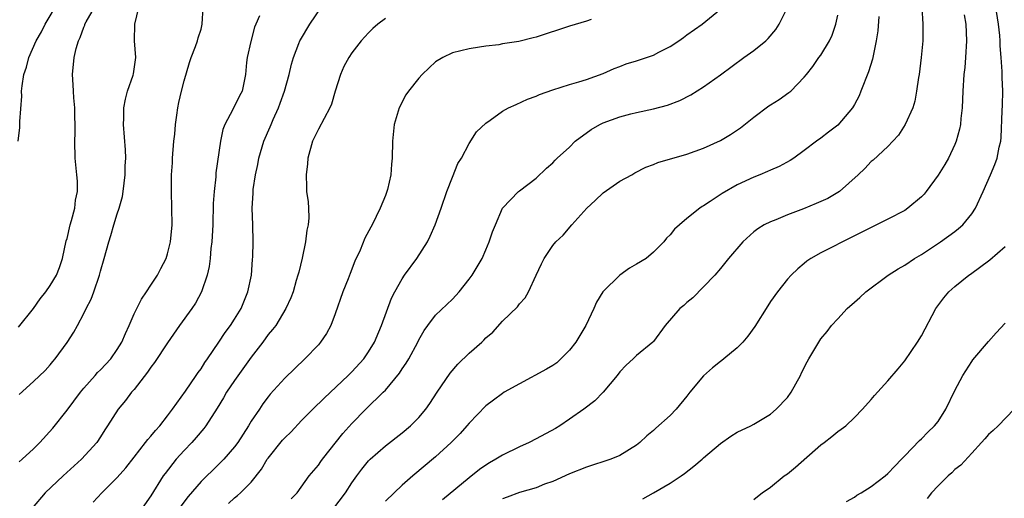
# Model space of a CAD drawing. Units: inches. Extents: x 2547000 to 2550000, y 1554000 to 1557000.
# Drawn here: x 2547643 to 2547761, y 1554418 to 1554476 of the extents above; entities that cross this region are included whole.
import ezdxf

# ---------------------------------------------------------------- set-up
doc = ezdxf.new("R2010")
doc.units = ezdxf.units.IN
doc.header["$MEASUREMENT"] = 0
doc.layers.add('LD25471554_2ft', color=252, linetype='Continuous')

msp = doc.modelspace()

# ---------------------------------------------------------------- linework, layer by layer
at = {"layer": 'LD25471554_2ft'}
for points, elevation in [([(2547643.17, 1554461), (2547643.37, 1554462.63), (2547643.38, 1554463.38), (2547643.59, 1554466.41), (2547643.58, 1554467), (2547643.63, 1554467.63), (2547643.85, 1554469), (2547644.16, 1554469.84), (2547644.44, 1554471), (2547645.31, 1554473), (2547645.93, 1554474.07), (2547646.38, 1554475), (2547648.11, 1554477.89)], 7828), ([(2547717.72, 1554418.28), (2547719.03, 1554418.97), (2547721, 1554420.13), (2547722.33, 1554421), (2547722.72, 1554421.28), (2547723.84, 1554422.16), (2547724.83, 1554423), (2547725, 1554423.17), (2547727, 1554424.9), (2547728.25, 1554425.75), (2547729, 1554426.22), (2547730.65, 1554427), (2547731, 1554427.18), (2547733, 1554428.39), (2547733.65, 1554429), (2547735, 1554430.37), (2547735.44, 1554431), (2547736.56, 1554433), (2547736.69, 1554433.31), (2547737.34, 1554434.66), (2547737.57, 1554435), (2547738.74, 1554437), (2547739, 1554437.38), (2547739.73, 1554438.27), (2547740.27, 1554439), (2547741, 1554439.8), (2547742.15, 1554441), (2547743, 1554441.78), (2547743.66, 1554442.34), (2547744.37, 1554443), (2547747.04, 1554445), (2547748.23, 1554445.77), (2547749, 1554446.19), (2547750.19, 1554447), (2547751, 1554447.49), (2547753.28, 1554449), (2547755, 1554450.22), (2547755.44, 1554450.56), (2547755.95, 1554451), (2547757, 1554452.32), (2547757.44, 1554453), (2547758.37, 1554455), (2547759.25, 1554457), (2547759.78, 1554458.22), (2547760.04, 1554459), (2547760.29, 1554460.29), (2547760.47, 1554461), (2547760.53, 1554461.47), (2547760.64, 1554464.64), (2547760.68, 1554465.32), (2547760.71, 1554467), (2547760.64, 1554468.64), (2547760.65, 1554469.35), (2547760.53, 1554471), (2547760.41, 1554472.41), (2547760.4, 1554473), (2547760.35, 1554473.65), (2547760.19, 1554475), (2547759.69, 1554478.31)], 7800), ([(2547643.21, 1554438.79), (2547644.99, 1554441), (2547645.81, 1554442.19), (2547646.46, 1554443), (2547647, 1554443.77), (2547647.73, 1554445), (2547648.08, 1554445.92), (2547648.45, 1554447), (2547648.91, 1554449.09), (2547649, 1554449.4), (2547649.37, 1554451), (2547649.54, 1554451.54), (2547649.91, 1554453), (2547650.02, 1554453.98), (2547650.26, 1554455), (2547650.23, 1554456.23), (2547650.18, 1554457), (2547649.97, 1554459), (2547649.94, 1554461), (2547649.97, 1554462.03), (2547649.98, 1554463), (2547649.94, 1554463.94), (2547649.91, 1554465), (2547649.81, 1554466.19), (2547649.76, 1554467), (2547649.75, 1554467.75), (2547649.67, 1554469), (2547649.83, 1554471), (2547650.07, 1554472.07), (2547650.35, 1554473), (2547650.58, 1554473.42), (2547651, 1554474.64), (2547651.11, 1554474.89), (2547651.14, 1554475), (2547651.29, 1554475.29), (2547652.26, 1554477)], 7826), ([(2547643.28, 1554430.72), (2547645, 1554432.3), (2547646.39, 1554433.61), (2547647, 1554434.27), (2547647.32, 1554434.68), (2547647.6, 1554435), (2547649, 1554436.94), (2547649.81, 1554438.19), (2547650.26, 1554439), (2547651, 1554440.4), (2547651.29, 1554441), (2547651.87, 1554442.13), (2547652.18, 1554443), (2547652.87, 1554445), (2547653, 1554445.49), (2547653.45, 1554447), (2547653.99, 1554449), (2547654.24, 1554449.76), (2547654.59, 1554451), (2547655, 1554452.35), (2547655.21, 1554453), (2547655.6, 1554454.4), (2547655.69, 1554455), (2547655.94, 1554457), (2547655.95, 1554458.05), (2547656, 1554459), (2547655.98, 1554459.98), (2547655.75, 1554463), (2547655.78, 1554463.78), (2547655.78, 1554465), (2547655.98, 1554466.02), (2547656.23, 1554467), (2547656.89, 1554468.89), (2547656.93, 1554469.07), (2547657.2, 1554471), (2547657.06, 1554473), (2547657.09, 1554475), (2547657.58, 1554477)], 7824), ([(2547643.29, 1554422.71), (2547643.63, 1554423), (2547645, 1554424.25), (2547645.75, 1554425), (2547647.29, 1554426.71), (2547649, 1554428.85), (2547650.6, 1554431), (2547651, 1554431.49), (2547652.36, 1554433), (2547652.65, 1554433.35), (2547653, 1554433.7), (2547654.24, 1554435), (2547655, 1554436.1), (2547655.54, 1554437), (2547655.96, 1554438.04), (2547656.4, 1554439), (2547657, 1554440.37), (2547657.87, 1554442.13), (2547658.49, 1554443), (2547659, 1554443.82), (2547659.78, 1554445), (2547660.19, 1554445.81), (2547660.83, 1554447), (2547661, 1554447.54), (2547661.35, 1554449), (2547661.53, 1554451), (2547661.5, 1554453), (2547661.45, 1554455), (2547661.48, 1554457), (2547661.58, 1554458.42), (2547661.6, 1554459), (2547661.76, 1554461), (2547661.87, 1554461.87), (2547661.94, 1554463), (2547662.12, 1554464.12), (2547662.21, 1554465), (2547662.35, 1554465.65), (2547662.68, 1554467), (2547663, 1554468.22), (2547663.6, 1554470.4), (2547663.8, 1554471), (2547664.34, 1554472.34), (2547664.56, 1554473), (2547664.64, 1554473.36), (2547665, 1554474.41), (2547665.15, 1554475), (2547665.24, 1554477)], 7822), ([(2547652.12, 1554417.88), (2547653.17, 1554419), (2547655, 1554420.8), (2547656.02, 1554421.98), (2547657, 1554423.26), (2547658.37, 1554425), (2547658.63, 1554425.37), (2547659, 1554425.77), (2547659.55, 1554426.45), (2547660.06, 1554427), (2547661, 1554428.2), (2547661.6, 1554429), (2547663.15, 1554431.15), (2547664.43, 1554433), (2547664.65, 1554433.35), (2547665, 1554433.82), (2547665.45, 1554434.55), (2547665.78, 1554435), (2547667.13, 1554437), (2547667.87, 1554438.13), (2547668.51, 1554439), (2547669, 1554439.74), (2547669.77, 1554441), (2547670.6, 1554443), (2547671.01, 1554445), (2547671.14, 1554446.86), (2547671.18, 1554447.18), (2547671.23, 1554449), (2547671.18, 1554451), (2547671.11, 1554453), (2547671.21, 1554454.79), (2547671.2, 1554455), (2547671.22, 1554455.22), (2547671.49, 1554457), (2547671.77, 1554458.23), (2547671.91, 1554459), (2547672.48, 1554461), (2547673.26, 1554462.74), (2547673.35, 1554463), (2547673.61, 1554463.61), (2547674.26, 1554465), (2547674.46, 1554465.54), (2547674.96, 1554467), (2547675.51, 1554469), (2547675.78, 1554470.22), (2547676.04, 1554471), (2547676.69, 1554472.69), (2547676.8, 1554473), (2547676.86, 1554473.14), (2547677.97, 1554475), (2547679.32, 1554477)], 7818), ([(2547668.27, 1554417.73), (2547669, 1554418.38), (2547669.35, 1554418.65), (2547669.72, 1554419), (2547671, 1554420.27), (2547672.2, 1554421.8), (2547672.91, 1554423), (2547673, 1554423.13), (2547674.73, 1554425.27), (2547675, 1554425.57), (2547675.74, 1554426.26), (2547677, 1554427.62), (2547678.35, 1554429), (2547679.69, 1554430.31), (2547682.56, 1554433), (2547683, 1554433.44), (2547684.43, 1554435), (2547685, 1554435.84), (2547685.7, 1554437), (2547686.24, 1554438.24), (2547686.55, 1554439), (2547687.73, 1554442.27), (2547688.12, 1554443), (2547689, 1554444.57), (2547689.29, 1554445), (2547690.75, 1554447), (2547692.03, 1554449), (2547692.35, 1554449.65), (2547692.96, 1554451), (2547693.67, 1554453), (2547694.34, 1554455), (2547695, 1554456.7), (2547695.67, 1554458.33), (2547696.09, 1554459), (2547697, 1554460.75), (2547697.87, 1554462.13), (2547699, 1554463.16), (2547699.53, 1554463.53), (2547701, 1554464.61), (2547701.72, 1554465), (2547702.6, 1554465.4), (2547703.98, 1554466.02), (2547705, 1554466.4), (2547705.41, 1554466.59), (2547707, 1554467.14), (2547709, 1554467.78), (2547710.1, 1554468.1), (2547711, 1554468.39), (2547713, 1554469.1), (2547714.32, 1554469.68), (2547715, 1554469.94), (2547715.76, 1554470.24), (2547717, 1554470.63), (2547719, 1554471.31), (2547719.66, 1554471.66), (2547721, 1554472.33), (2547722.02, 1554473), (2547722.59, 1554473.41), (2547723, 1554473.72), (2547724.81, 1554475), (2547727, 1554476.8)], 7812), ([(2547675.75, 1554418.25), (2547676.46, 1554419), (2547677.92, 1554421), (2547679, 1554422.28), (2547679.29, 1554422.72), (2547679.49, 1554423), (2547681.92, 1554426.08), (2547683, 1554427.27), (2547684.69, 1554429), (2547686.75, 1554431), (2547687, 1554431.27), (2547688.7, 1554433.3), (2547689, 1554433.79), (2547689.5, 1554434.5), (2547689.79, 1554435), (2547690.87, 1554437), (2547691, 1554437.28), (2547691.63, 1554438.37), (2547692.07, 1554439), (2547693, 1554440.23), (2547695, 1554442.15), (2547695.81, 1554443), (2547697, 1554444.51), (2547697.36, 1554445), (2547698.54, 1554447), (2547699, 1554448.02), (2547699.41, 1554449), (2547699.81, 1554450.19), (2547700.14, 1554451), (2547700.99, 1554453.01), (2547702.9, 1554455), (2547703, 1554455.09), (2547705, 1554456.61), (2547706.23, 1554457.77), (2547707, 1554458.44), (2547707.26, 1554458.74), (2547707.53, 1554459), (2547709, 1554460.31), (2547709.66, 1554461), (2547711.58, 1554462.42), (2547712.59, 1554463), (2547713, 1554463.19), (2547715, 1554463.93), (2547716.29, 1554464.29), (2547717, 1554464.46), (2547719, 1554464.88), (2547720.69, 1554465.31), (2547722.14, 1554465.86), (2547723.46, 1554466.54), (2547725, 1554467.49), (2547727, 1554468.94), (2547729.79, 1554471), (2547731, 1554471.85), (2547732.41, 1554473), (2547732.71, 1554473.29), (2547733.62, 1554474.38), (2547734.03, 1554475), (2547735, 1554476.98)], 7810), ([(2547751.05, 1554477), (2547751.17, 1554475), (2547751.15, 1554473), (2547750.98, 1554471), (2547750.72, 1554469), (2547750.64, 1554468.64), (2547750.43, 1554467), (2547750.21, 1554465.79), (2547749.96, 1554465), (2547749.06, 1554463), (2547748.27, 1554461.73), (2547747.6, 1554461), (2547747, 1554460.39), (2547745.24, 1554458.76), (2547745, 1554458.58), (2547744.25, 1554457.75), (2547743.46, 1554457), (2547741.2, 1554455), (2547741, 1554454.86), (2547739.82, 1554454.18), (2547739, 1554453.79), (2547738.45, 1554453.55), (2547736.93, 1554452.93), (2547735, 1554452.2), (2547733.62, 1554451.62), (2547733, 1554451.38), (2547732.23, 1554451), (2547731.45, 1554450.55), (2547731, 1554450.17), (2547729.67, 1554449), (2547727.97, 1554447), (2547727, 1554445.79), (2547726.33, 1554445), (2547725, 1554443.6), (2547723.7, 1554442.3), (2547723, 1554441.73), (2547722.62, 1554441.38), (2547722.15, 1554441), (2547720.42, 1554439), (2547719, 1554437.08), (2547718.93, 1554437), (2547717, 1554435.4), (2547716.6, 1554435), (2547715.76, 1554434.24), (2547715, 1554433.44), (2547714.67, 1554433), (2547713.01, 1554431), (2547712, 1554430), (2547710.7, 1554429), (2547709, 1554427.8), (2547707.82, 1554427), (2547707.31, 1554426.69), (2547705, 1554425.43), (2547704.16, 1554425), (2547703, 1554424.48), (2547701, 1554423.5), (2547700.2, 1554423), (2547699.44, 1554422.56), (2547699, 1554422.29), (2547698.24, 1554421.76), (2547697, 1554420.77), (2547693.84, 1554418.16)], 7804), ([(2547671.99, 1554475.99), (2547671.53, 1554475), (2547671.38, 1554474.62), (2547670.94, 1554472.94), (2547670.52, 1554471), (2547670.43, 1554470.43), (2547670.29, 1554469), (2547669.9, 1554467), (2547669.58, 1554466.42), (2547668.8, 1554464.8), (2547667.84, 1554463), (2547667.61, 1554462.39), (2547667.31, 1554461), (2547666.77, 1554457.23), (2547666.75, 1554456.75), (2547666.55, 1554455), (2547666.45, 1554453.55), (2547666.39, 1554451), (2547666.29, 1554449), (2547666.18, 1554448.18), (2547666.08, 1554447), (2547665.97, 1554446.03), (2547665.73, 1554445), (2547665.07, 1554443), (2547664.34, 1554441.66), (2547663.89, 1554441), (2547662.44, 1554439), (2547661, 1554436.92), (2547659.44, 1554434.56), (2547659, 1554434.01), (2547658.6, 1554433.4), (2547657, 1554431.35), (2547656.69, 1554431), (2547655.97, 1554430.03), (2547655.12, 1554429), (2547653.84, 1554427), (2547653.5, 1554426.5), (2547653, 1554425.69), (2547652.54, 1554425), (2547650.73, 1554423), (2547648.52, 1554421), (2547646.4, 1554419), (2547644.85, 1554417.15)], 7820), ([(2547687, 1554475.68), (2547686.1, 1554475), (2547685.52, 1554474.48), (2547685, 1554473.96), (2547684.13, 1554473), (2547683, 1554471.58), (2547682.63, 1554471), (2547682.06, 1554469.94), (2547681.63, 1554469), (2547681.01, 1554466.99), (2547680.56, 1554465.44), (2547680.38, 1554465), (2547679, 1554462.45), (2547678.29, 1554461), (2547677.74, 1554459), (2547677.7, 1554458.3), (2547677.53, 1554457), (2547677.57, 1554455.57), (2547677.6, 1554455), (2547677.77, 1554453.77), (2547677.81, 1554453), (2547677.86, 1554451.86), (2547677.79, 1554451), (2547677.64, 1554450.36), (2547677.47, 1554449), (2547677.05, 1554447.05), (2547676.66, 1554445.34), (2547676.57, 1554445), (2547676.37, 1554444.37), (2547675.98, 1554443), (2547675.7, 1554442.3), (2547675.11, 1554441), (2547673.91, 1554439), (2547673.51, 1554438.49), (2547673, 1554437.89), (2547672.38, 1554437), (2547671, 1554435.19), (2547669, 1554432.42), (2547668.04, 1554431), (2547667.67, 1554430.33), (2547666.91, 1554429.09), (2547665.57, 1554427), (2547665.33, 1554426.68), (2547664.41, 1554425.59), (2547663.89, 1554425), (2547663, 1554424.06), (2547662.04, 1554423), (2547660.7, 1554421.3), (2547660.49, 1554421), (2547659, 1554418.64), (2547657, 1554415.8)], 7816), ([(2547711.57, 1554475.57), (2547711, 1554475.36), (2547709, 1554474.76), (2547705, 1554473.44), (2547704.64, 1554473.36), (2547702.94, 1554472.94), (2547701, 1554472.64), (2547700.54, 1554472.54), (2547699, 1554472.37), (2547698.24, 1554472.24), (2547697, 1554472.06), (2547695, 1554471.56), (2547693.86, 1554471), (2547693, 1554470.48), (2547692.22, 1554469.78), (2547691.41, 1554469), (2547691, 1554468.54), (2547689.76, 1554467), (2547689.46, 1554466.54), (2547688.63, 1554465), (2547688.07, 1554463), (2547687.87, 1554461), (2547687.82, 1554459), (2547687.73, 1554458.27), (2547687.66, 1554457), (2547687.24, 1554455.24), (2547687.17, 1554455), (2547687, 1554454.53), (2547686.39, 1554453), (2547685.41, 1554451), (2547685.25, 1554450.75), (2547684.57, 1554449.43), (2547683.99, 1554447.99), (2547683.34, 1554446.66), (2547682.79, 1554445.21), (2547682.57, 1554444.57), (2547681.93, 1554443), (2547681, 1554440.36), (2547680.48, 1554439), (2547679.99, 1554438.01), (2547679.27, 1554437), (2547679, 1554436.69), (2547677.38, 1554435), (2547675, 1554432.69), (2547673.24, 1554430.76), (2547673, 1554430.45), (2547672.39, 1554429.61), (2547671.96, 1554429), (2547671, 1554427.57), (2547670.68, 1554427), (2547669.39, 1554425), (2547669, 1554424.48), (2547667.71, 1554423), (2547667.36, 1554422.64), (2547667, 1554422.31), (2547665, 1554420.36), (2547663.46, 1554418.54), (2547662.6, 1554417.4)], 7814), ([(2547680.72, 1554417), (2547682.24, 1554419), (2547683, 1554420.2), (2547683.58, 1554421), (2547684.18, 1554421.82), (2547685, 1554422.81), (2547685.19, 1554423), (2547687, 1554424.6), (2547689, 1554426.15), (2547690.01, 1554427), (2547691, 1554427.99), (2547691.85, 1554429), (2547692.32, 1554429.68), (2547693.18, 1554431), (2547694.72, 1554433.28), (2547695.65, 1554434.35), (2547697, 1554435.67), (2547698.51, 1554437), (2547698.76, 1554437.24), (2547699, 1554437.5), (2547699.82, 1554438.18), (2547701, 1554439.5), (2547702.77, 1554441.23), (2547703, 1554441.58), (2547703.69, 1554442.31), (2547704.08, 1554443), (2547705, 1554445), (2547705.66, 1554446.34), (2547705.95, 1554447), (2547707, 1554448.54), (2547707.36, 1554449), (2547708.21, 1554449.79), (2547709.26, 1554451), (2547711.04, 1554453), (2547712.06, 1554453.94), (2547713, 1554454.83), (2547715, 1554456.24), (2547716.43, 1554457), (2547716.78, 1554457.22), (2547718.09, 1554457.91), (2547719, 1554458.21), (2547719.53, 1554458.47), (2547723, 1554459.47), (2547725, 1554460.18), (2547727, 1554461.1), (2547728.2, 1554461.8), (2547729.41, 1554462.59), (2547731, 1554463.88), (2547732.78, 1554465.22), (2547733, 1554465.37), (2547734, 1554466), (2547735.18, 1554466.82), (2547735.4, 1554467), (2547737, 1554468.66), (2547737.26, 1554469), (2547738.05, 1554469.95), (2547738.77, 1554471), (2547739, 1554471.3), (2547740.03, 1554473), (2547740.33, 1554473.67), (2547740.77, 1554475), (2547741, 1554476.06)], 7808), ([(2547745.9, 1554475.9), (2547745.78, 1554474.22), (2547745.6, 1554473), (2547745.17, 1554470.83), (2547744.69, 1554469.31), (2547743.78, 1554467), (2547743.55, 1554466.45), (2547743, 1554465.39), (2547742.78, 1554465), (2547741, 1554462.94), (2547739.92, 1554462.08), (2547739, 1554461.37), (2547738.46, 1554461), (2547737, 1554459.88), (2547735.78, 1554459), (2547735.31, 1554458.69), (2547734.01, 1554457.99), (2547733, 1554457.56), (2547732.62, 1554457.38), (2547731.71, 1554457), (2547731, 1554456.73), (2547729, 1554455.8), (2547727.22, 1554454.78), (2547725.79, 1554453.79), (2547725, 1554453.28), (2547724.81, 1554453.19), (2547724.55, 1554453), (2547723, 1554451.77), (2547722.1, 1554451), (2547721.52, 1554450.48), (2547721, 1554449.81), (2547720.57, 1554449.43), (2547720.23, 1554449), (2547719, 1554447.74), (2547718.12, 1554447), (2547717, 1554446.31), (2547716.16, 1554445.84), (2547714.98, 1554445.02), (2547713, 1554443.06), (2547712.96, 1554443), (2547712.21, 1554441.79), (2547711.88, 1554441), (2547710.95, 1554439), (2547709.73, 1554437), (2547709, 1554436.02), (2547707.97, 1554435), (2547707.46, 1554434.54), (2547707, 1554434.22), (2547706.25, 1554433.75), (2547703, 1554432.03), (2547701.2, 1554431), (2547701, 1554430.87), (2547699.92, 1554430.08), (2547699, 1554429.37), (2547697, 1554427.33), (2547696.74, 1554427), (2547695.92, 1554426.08), (2547694.87, 1554425), (2547693, 1554423.29), (2547690.28, 1554421), (2547689, 1554419.89), (2547688.04, 1554419), (2547687, 1554418)], 7806), ([(2547756.1, 1554476.1), (2547756.29, 1554475), (2547756.4, 1554473), (2547756.28, 1554471), (2547756.17, 1554469.83), (2547756.06, 1554469), (2547755.93, 1554467), (2547755.85, 1554465), (2547755.71, 1554463.71), (2547755.66, 1554463), (2547755.56, 1554462.44), (2547755.16, 1554461), (2547755, 1554460.61), (2547754.22, 1554459), (2547753.78, 1554458.22), (2547753, 1554456.95), (2547751.58, 1554455), (2547751.33, 1554454.67), (2547751, 1554454.37), (2547749.36, 1554453), (2547749, 1554452.74), (2547747, 1554451.68), (2547745.64, 1554451), (2547745, 1554450.7), (2547743.88, 1554450.12), (2547741.59, 1554449), (2547740.35, 1554448.35), (2547739, 1554447.67), (2547737.81, 1554447), (2547737.33, 1554446.67), (2547737, 1554446.41), (2547736.24, 1554445.76), (2547735.44, 1554445), (2547735, 1554444.51), (2547733.82, 1554443), (2547733, 1554441.85), (2547732.66, 1554441.34), (2547731.12, 1554438.88), (2547730.29, 1554437.71), (2547729.68, 1554437), (2547729, 1554436.3), (2547727.41, 1554435), (2547727.18, 1554434.82), (2547727, 1554434.69), (2547726.07, 1554433.93), (2547725, 1554432.98), (2547723.37, 1554431), (2547723, 1554430.53), (2547721.73, 1554429), (2547721, 1554428.22), (2547719.29, 1554426.71), (2547719, 1554426.43), (2547718.21, 1554425.79), (2547717.4, 1554425), (2547717, 1554424.68), (2547715, 1554423.43), (2547713.92, 1554423), (2547711, 1554422.07), (2547709, 1554421.27), (2547707, 1554420.36), (2547706.01, 1554420.01), (2547705, 1554419.59), (2547703.01, 1554419.01), (2547701.55, 1554418.45), (2547701, 1554418.28)], 7802), ([(2547731, 1554418.18), (2547731.44, 1554418.56), (2547732, 1554419), (2547733, 1554419.68), (2547734.61, 1554421), (2547735, 1554421.27), (2547735.96, 1554422.04), (2547739, 1554424.72), (2547739.4, 1554425), (2547740.29, 1554425.71), (2547741, 1554426.33), (2547741.41, 1554426.59), (2547741.96, 1554427), (2547743, 1554427.98), (2547743.97, 1554429), (2547745, 1554430.15), (2547745.38, 1554430.62), (2547747, 1554432.37), (2547748.21, 1554433.79), (2547749, 1554434.77), (2547750.55, 1554437), (2547751, 1554437.76), (2547752.7, 1554441), (2547753.69, 1554442.31), (2547754.27, 1554443), (2547755, 1554443.65), (2547756.66, 1554445), (2547756.87, 1554445.13), (2547759.15, 1554446.85), (2547761, 1554448.43)], 7798), ([(2547742.06, 1554417.94), (2547743, 1554418.48), (2547743.29, 1554418.71), (2547743.79, 1554419), (2547745, 1554419.75), (2547746.66, 1554421), (2547747, 1554421.28), (2547747.81, 1554422.19), (2547748.63, 1554423), (2547749, 1554423.41), (2547750.77, 1554425.23), (2547751, 1554425.43), (2547751.77, 1554426.23), (2547752.58, 1554427), (2547753, 1554427.53), (2547753.93, 1554429), (2547755, 1554431.22), (2547755.93, 1554433), (2547757, 1554434.7), (2547757.13, 1554434.87), (2547759, 1554437.08), (2547759.91, 1554438.09), (2547761, 1554439.26)], 7796), ([(2547762.08, 1554429), (2547760.15, 1554427), (2547759.56, 1554426.44), (2547759, 1554425.97), (2547758.57, 1554425.43), (2547758.18, 1554425), (2547757, 1554423.74), (2547755.7, 1554422.3), (2547755, 1554421.76), (2547754.62, 1554421.38), (2547754.2, 1554421), (2547753, 1554419.83), (2547752.22, 1554419), (2547751.69, 1554418.31)], 7794)]:
    msp.add_lwpolyline(points, dxfattribs=dict(at, elevation=elevation))

doc.saveas('drawing.dxf')
